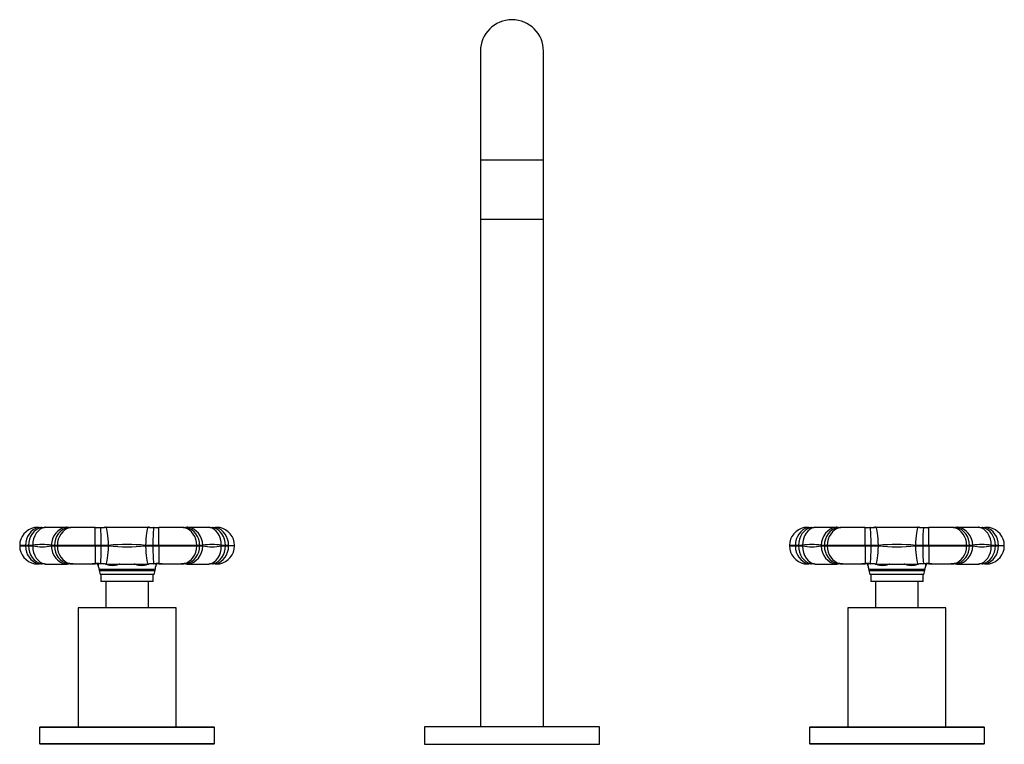
# Model space of a CAD drawing. Extents: x -706 to -124, y -44 to 501.
# Drawn here: x -706 to -424, y 294 to 501 of the extents above; entities that cross this region are included whole.
import ezdxf

# ---------------------------------------------------------------- set-up
doc = ezdxf.new("R2010")
doc.units = 0
for name, color, linetype in [('056022', 7, 'CONTINUOUS'), ('056041', 7, 'CONTINUOUS'), ('466017', 7, 'CONTINUOUS'), ('476001', 7, 'CONTINUOUS'), ('476003', 7, 'CONTINUOUS'), ('476004', 7, 'CONTINUOUS'), ('DEFAULT', 7, 'CONTINUOUS')]:
    doc.layers.add(name, color=color, linetype=linetype)

# ---------------------------------------------------------------- blocks, each defined once
blk = doc.blocks.new('SE')
at = {"layer": '056022', "color": 7, "linetype": 'CONTINUOUS'}
for p, q in [((-699.89, 299.41), (-700.09, 299.21)), ((-650.09, 299.21), (-700.09, 299.21)), ((-700.09, 299.21), (-700.09, 294.61)), ((-699.89, 299.41), (-650.29, 299.41)), ((-650.09, 299.21), (-650.29, 299.41)), ((-650.09, 294.61), (-650.09, 299.21)), ((-479.89, 299.41), (-480.09, 299.21)), ((-430.09, 299.21), (-480.09, 299.21)), ((-480.09, 299.21), (-480.09, 294.61)), ((-479.89, 299.41), (-430.29, 299.41)), ((-430.09, 299.21), (-430.29, 299.41)), ((-430.09, 294.61), (-430.09, 299.21)), ((-700.09, 294.61), (-650.09, 294.61)), ((-700.09, 294.61), (-699.89, 294.41)), ((-650.29, 294.41), (-699.89, 294.41)), ((-650.29, 294.41), (-650.09, 294.61)), ((-480.09, 294.61), (-430.09, 294.61)), ((-480.09, 294.61), (-479.89, 294.41)), ((-430.29, 294.41), (-479.89, 294.41)), ((-430.29, 294.41), (-430.09, 294.61))]:
    blk.add_line(p, q, dxfattribs=at)
at = {"layer": '056041', "color": 7, "linetype": 'CONTINUOUS'}
for p, q in [((-661.09, 333.41), (-689.09, 333.41)), ((-689.09, 333.41), (-689.09, 299.41)), ((-661.09, 299.41), (-661.09, 333.41)), ((-441.09, 333.41), (-469.09, 333.41)), ((-469.09, 333.41), (-469.09, 299.41)), ((-441.09, 299.41), (-441.09, 333.41))]:
    blk.add_line(p, q, dxfattribs=at)
at = {"layer": '466017', "color": 7, "linetype": 'CONTINUOUS'}
for p, q in [((-540.09, 299.41), (-590.09, 299.41)), ((-590.09, 299.41), (-590.09, 294.41)), ((-540.09, 294.41), (-540.09, 299.41)), ((-590.09, 294.41), (-540.09, 294.41))]:
    blk.add_line(p, q, dxfattribs=at)
at = {"layer": '476001', "color": 7, "linetype": 'CONTINUOUS'}
for p, q in [((-698.44, 356.41), (-698.43, 356.41)), ((-698.43, 356.41), (-692.44, 356.41)), ((-692.44, 356.41), (-692.43, 356.41)), ((-684.18, 351.21), (-684.18, 356.3)), ((-681.1, 356.41), (-681.08, 356.41)), ((-681.08, 356.41), (-669.1, 356.41)), ((-669.1, 356.41), (-669.07, 356.41)), ((-665.99, 351.21), (-665.99, 356.3)), ((-657.75, 356.41), (-657.73, 356.41)), ((-657.73, 356.41), (-651.74, 356.41)), ((-651.74, 356.41), (-651.73, 356.41)), ((-478.44, 356.41), (-478.43, 356.41)), ((-478.43, 356.41), (-472.44, 356.41)), ((-472.44, 356.41), (-472.43, 356.41)), ((-464.18, 351.21), (-464.18, 356.3)), ((-461.1, 356.41), (-461.08, 356.41)), ((-461.08, 356.41), (-449.1, 356.41)), ((-449.1, 356.41), (-449.07, 356.41)), ((-445.99, 351.21), (-445.99, 356.3)), ((-437.75, 356.41), (-437.73, 356.41)), ((-437.73, 356.41), (-431.74, 356.41)), ((-431.74, 356.41), (-431.73, 356.41)), ((-704.1, 351.21), (-705.77, 351.21)), ((-705.77, 351.21), (-705.77, 351.11)), ((-705.77, 351.11), (-704.1, 351.11)), ((-704.1, 351.21), (-704.1, 351.11)), ((-703.21, 351.21), (-704.1, 351.21)), ((-704.1, 351.11), (-703.21, 351.11)), ((-702.02, 351.25), (-703.21, 351.21)), ((-703.21, 351.11), (-702.02, 351.07)), ((-702.02, 351.07), (-702.02, 351.25)), ((-695.82, 351.21), (-696.74, 351.25)), ((-696.74, 351.07), (-696.74, 351.25)), ((-696.74, 351.07), (-695.82, 351.11)), ((-695.01, 351.21), (-695.82, 351.21)), ((-695.82, 351.11), (-695.01, 351.11)), ((-684.18, 351.21), (-695.01, 351.21)), ((-695.01, 351.11), (-695.01, 351.21)), ((-695.01, 351.11), (-684.18, 351.11)), ((-684.18, 351.21), (-684.18, 351.11)), ((-682.48, 351.21), (-684.18, 351.21)), ((-684.18, 351.11), (-682.48, 351.11)), ((-684.18, 351.11), (-684.18, 346.03)), ((-680.37, 351.25), (-682.48, 351.21)), ((-682.48, 351.11), (-680.37, 351.07)), ((-680.37, 351.07), (-680.37, 351.25)), ((-667.69, 351.21), (-669.8, 351.25)), ((-669.8, 351.07), (-669.8, 351.25)), ((-669.8, 351.07), (-667.69, 351.11)), ((-665.99, 351.21), (-667.69, 351.21)), ((-667.69, 351.11), (-665.99, 351.11)), ((-655.17, 351.21), (-665.99, 351.21)), ((-665.99, 351.11), (-665.99, 351.21)), ((-665.99, 351.11), (-655.17, 351.11)), ((-665.99, 351.11), (-665.99, 346.03)), ((-655.17, 351.21), (-655.17, 351.11)), ((-654.35, 351.21), (-655.17, 351.21)), ((-655.17, 351.11), (-654.35, 351.11)), ((-653.44, 351.25), (-654.35, 351.21)), ((-654.35, 351.11), (-653.44, 351.07)), ((-653.44, 351.07), (-653.44, 351.25)), ((-646.96, 351.21), (-648.15, 351.25)), ((-648.15, 351.07), (-648.15, 351.25)), ((-648.15, 351.07), (-646.96, 351.11)), ((-646.07, 351.21), (-646.96, 351.21)), ((-646.96, 351.11), (-646.07, 351.11)), ((-646.07, 351.21), (-644.4, 351.21)), ((-646.07, 351.11), (-646.07, 351.21)), ((-644.4, 351.11), (-646.07, 351.11)), ((-644.4, 351.11), (-644.4, 351.21)), ((-484.1, 351.21), (-485.77, 351.21)), ((-485.77, 351.21), (-485.77, 351.11)), ((-485.77, 351.11), (-484.1, 351.11)), ((-484.1, 351.21), (-484.1, 351.11)), ((-483.21, 351.21), (-484.1, 351.21)), ((-484.1, 351.11), (-483.21, 351.11)), ((-482.02, 351.25), (-483.21, 351.21)), ((-483.21, 351.11), (-482.02, 351.07)), ((-482.02, 351.07), (-482.02, 351.25)), ((-475.82, 351.21), (-476.74, 351.25)), ((-476.74, 351.07), (-476.74, 351.25)), ((-476.74, 351.07), (-475.82, 351.11)), ((-475.01, 351.21), (-475.82, 351.21)), ((-475.82, 351.11), (-475.01, 351.11)), ((-464.18, 351.21), (-475.01, 351.21)), ((-475.01, 351.11), (-475.01, 351.21)), ((-475.01, 351.11), (-464.18, 351.11)), ((-464.18, 351.21), (-464.18, 351.11)), ((-462.48, 351.21), (-464.18, 351.21)), ((-464.18, 351.11), (-462.48, 351.11)), ((-464.18, 351.11), (-464.18, 346.03)), ((-460.37, 351.25), (-462.48, 351.21)), ((-462.48, 351.11), (-460.37, 351.07)), ((-460.37, 351.07), (-460.37, 351.25)), ((-447.69, 351.21), (-449.8, 351.25)), ((-449.8, 351.07), (-449.8, 351.25)), ((-449.8, 351.07), (-447.69, 351.11)), ((-445.99, 351.21), (-447.69, 351.21)), ((-447.69, 351.11), (-445.99, 351.11)), ((-435.17, 351.21), (-445.99, 351.21)), ((-445.99, 351.11), (-445.99, 351.21)), ((-445.99, 351.11), (-435.17, 351.11)), ((-445.99, 351.11), (-445.99, 346.03)), ((-435.17, 351.21), (-435.17, 351.11)), ((-434.35, 351.21), (-435.17, 351.21)), ((-435.17, 351.11), (-434.35, 351.11)), ((-433.44, 351.25), (-434.35, 351.21)), ((-434.35, 351.11), (-433.44, 351.07)), ((-433.44, 351.07), (-433.44, 351.25)), ((-426.96, 351.21), (-428.15, 351.25)), ((-428.15, 351.07), (-428.15, 351.25)), ((-428.15, 351.07), (-426.96, 351.11)), ((-426.07, 351.21), (-426.96, 351.21)), ((-426.96, 351.11), (-426.07, 351.11)), ((-426.07, 351.21), (-424.4, 351.21)), ((-426.07, 351.11), (-426.07, 351.21)), ((-424.4, 351.11), (-426.07, 351.11)), ((-424.4, 351.11), (-424.4, 351.21)), ((-698.44, 345.91), (-698.43, 345.91)), ((-698.43, 345.91), (-692.44, 345.91)), ((-692.44, 345.91), (-692.43, 345.91)), ((-683.09, 344.41), (-667.09, 344.41)), ((-683.09, 344.41), (-683.09, 344.03)), ((-683.09, 344.03), (-667.09, 344.03)), ((-683.09, 344.03), (-682.79, 342.91)), ((-681.1, 345.91), (-681.08, 345.91)), ((-681.08, 345.91), (-669.1, 345.91)), ((-669.1, 345.91), (-669.07, 345.91)), ((-667.39, 342.91), (-667.09, 344.03)), ((-667.09, 344.03), (-667.09, 344.41)), ((-657.75, 345.91), (-657.73, 345.91)), ((-657.73, 345.91), (-651.74, 345.91)), ((-651.74, 345.91), (-651.73, 345.91)), ((-478.44, 345.91), (-478.43, 345.91)), ((-478.43, 345.91), (-472.44, 345.91)), ((-472.44, 345.91), (-472.43, 345.91)), ((-463.09, 344.41), (-447.09, 344.41)), ((-463.09, 344.41), (-463.09, 344.03)), ((-463.09, 344.03), (-447.09, 344.03)), ((-463.09, 344.03), (-462.79, 342.91)), ((-461.1, 345.91), (-461.08, 345.91)), ((-461.08, 345.91), (-449.1, 345.91)), ((-449.1, 345.91), (-449.07, 345.91)), ((-447.39, 342.91), (-447.09, 344.03)), ((-447.09, 344.03), (-447.09, 344.41)), ((-437.75, 345.91), (-437.73, 345.91)), ((-437.73, 345.91), (-431.74, 345.91)), ((-431.74, 345.91), (-431.73, 345.91)), ((-667.39, 342.91), (-682.79, 342.91)), ((-447.39, 342.91), (-462.79, 342.91))]:
    blk.add_line(p, q, dxfattribs=at)
for centre, radius, start, end in [((-700.57, 351.21), 5.2, 100.8732, 180), ((-700.36, 370.81), 14.51, 269.3372, 272.6755), ((-700.56, 387.52), 31.18, 270.561, 271.9918), ((-700.93, 380.26), 23.98, 272.984, 275.9579), ((-700.14, 375.83), 19.49, 271.9473, 274.9683), ((-698.45, 355.73), 0.683, 89.3904, 90.718), ((-692.39, 335.13), 21.29, 89.5935, 90.1029), ((-692.26, 354.94), 1.47, 72.8726, 88.9372), ((-691.6, 363.36), 7.06, 266.0364, 271.3759), ((-691.15, 367.73), 11.39, 266.9965, 269.9652), ((-687.81, -2.44), 358.76, 89.421, 90.579), ((-687.67, -110.21), 466.55, 89.5706, 90.4308), ((-683.84, 398.06), 41.76, 269.5355, 271.5967), ((-684.32, 430.43), 74.08, 270.1163, 271.2373), ((-683.35, 387.77), 31.42, 271.1396, 273.7735), ((-683.52, 382.94), 26.64, 271.8179, 275.2186), ((-681.15, 344.1), 12.31, 89.7758, 90.5636), ((-669.03, 344.11), 12.3, 89.4361, 90.2245), ((-666.65, 382.94), 26.64, 264.7814, 268.1821), ((-666.8, 388.26), 31.91, 266.2326, 268.8311), ((-666.33, 398.06), 41.76, 268.4031, 270.4646), ((-665.78, 435.16), 78.82, 268.7838, 269.8371), ((-662.51, -110.96), 467.31, 89.5698, 90.4288), ((-662.37, -2.37), 358.69, 89.4209, 90.5791), ((-659.01, 367.68), 11.33, 269.9635, 272.9724), ((-658.57, 363.36), 7.06, 268.6246, 273.9631), ((-657.91, 354.94), 1.47, 91.0627, 107.206), ((-657.79, 335.12), 21.3, 89.8973, 90.4063), ((-651.73, 355.73), 0.683, 89.2817, 90.6094), ((-649.25, 380.26), 23.98, 264.0421, 267.016), ((-649.85, 378.77), 22.42, 265.2027, 267.8441), ((-649.71, 383.52), 27.17, 267.9327, 269.5656), ((-649.82, 370.81), 14.51, 267.3242, 270.6631), ((-649.34, 351.6), 4.77, 81.3636, 97.177), ((-649.6, 351.21), 5.2, 0, 79.1296), ((-480.57, 351.21), 5.2, 100.8732, 180), ((-480.36, 370.81), 14.51, 269.3372, 272.6755), ((-480.56, 387.52), 31.18, 270.561, 271.9918), ((-480.93, 380.26), 23.98, 272.984, 275.9579), ((-480.14, 375.83), 19.49, 271.9473, 274.9683), ((-478.45, 355.73), 0.683, 89.3904, 90.718), ((-472.39, 335.13), 21.29, 89.5935, 90.1029), ((-472.26, 354.94), 1.47, 72.8726, 88.9372), ((-471.6, 363.36), 7.06, 266.0364, 271.3759), ((-471.15, 367.73), 11.39, 266.9965, 269.9652), ((-467.81, -2.44), 358.76, 89.421, 90.579), ((-467.67, -110.21), 466.55, 89.5706, 90.4308), ((-463.84, 398.06), 41.76, 269.5355, 271.5967), ((-464.32, 430.43), 74.08, 270.1163, 271.2373), ((-463.35, 387.77), 31.42, 271.1396, 273.7735), ((-463.52, 382.94), 26.64, 271.8179, 275.2186), ((-461.15, 344.1), 12.31, 89.7758, 90.5636), ((-449.03, 344.11), 12.3, 89.4361, 90.2245), ((-446.65, 382.94), 26.64, 264.7814, 268.1821), ((-446.8, 388.26), 31.91, 266.2326, 268.8311), ((-446.33, 398.06), 41.76, 268.4031, 270.4646), ((-445.78, 435.16), 78.82, 268.7838, 269.8371), ((-442.51, -110.96), 467.31, 89.5698, 90.4288), ((-442.37, -2.37), 358.69, 89.4209, 90.5791), ((-439.01, 367.68), 11.33, 269.9635, 272.9724), ((-438.57, 363.36), 7.06, 268.6246, 273.9631), ((-437.91, 354.94), 1.47, 91.0627, 107.206), ((-437.79, 335.12), 21.3, 89.8973, 90.4063), ((-431.73, 355.73), 0.683, 89.2817, 90.6094), ((-429.25, 380.26), 23.98, 264.0421, 267.016), ((-429.85, 378.77), 22.42, 265.2027, 267.8441), ((-429.71, 383.52), 27.17, 267.9327, 269.5656), ((-429.82, 370.81), 14.51, 267.3242, 270.6631), ((-429.34, 351.6), 4.77, 81.3636, 97.177), ((-429.6, 351.21), 5.2, 0, 79.1296), ((-700.57, 351.11), 5.2, 180, 259.1296), ((-699.38, 336.26), 15.23, 80.0082, 99.9918), ((-699.38, 366.07), 15.23, 260.0081, 279.9919), ((-675.09, 290.49), 60.99, 85.0307, 94.9693), ((-675.09, 411.84), 60.99, 265.0307, 274.9693), ((-650.8, 336.26), 15.23, 80.0081, 99.9919), ((-650.8, 366.07), 15.23, 260.0082, 279.9918), ((-649.6, 351.11), 5.2, 280.8732, 0), ((-480.57, 351.11), 5.2, 180, 259.1296), ((-479.38, 336.26), 15.23, 80.0082, 99.9918), ((-479.38, 366.07), 15.23, 260.0081, 279.9919), ((-455.09, 290.49), 60.99, 85.0307, 94.9693), ((-455.09, 411.84), 60.99, 265.0307, 274.9693), ((-430.8, 336.26), 15.23, 80.0081, 99.9919), ((-430.8, 366.07), 15.23, 260.0082, 279.9918), ((-429.6, 351.11), 5.2, 280.8732, 0), ((-700.84, 350.73), 4.77, 261.3636, 277.177), ((-700.36, 331.52), 14.51, 87.3242, 90.6631), ((-700.46, 318.81), 27.17, 87.9326, 89.566), ((-700.93, 322.06), 23.98, 84.0421, 87.016), ((-700.33, 323.56), 22.42, 85.2027, 87.8441), ((-698.45, 346.6), 0.683, 269.2817, 270.6094), ((-692.39, 367.21), 21.3, 269.8973, 270.4063), ((-692.26, 347.38), 1.47, 271.0628, 287.2061), ((-691.6, 338.97), 7.06, 88.6246, 93.9631), ((-691.17, 334.65), 11.33, 89.9635, 92.9724), ((-687.81, 704.71), 358.7, 269.4209, 270.5791), ((-687.67, 813.44), 467.46, 269.5702, 270.4285), ((-683.84, 304.27), 41.76, 88.4031, 90.4646), ((-684.39, 267.18), 78.81, 88.7838, 89.8374), ((-685.09, 344.41), 2, 0, 31.0694), ((-683.37, 314.07), 31.91, 86.2326, 88.8311), ((-683.52, 319.38), 26.64, 84.7814, 88.1821), ((-681.15, 358.22), 12.3, 269.4361, 270.2245), ((-666.65, 319.38), 26.64, 91.8179, 95.2186), ((-669.03, 358.23), 12.31, 269.7758, 270.5636), ((-666.83, 314.56), 31.42, 91.1396, 93.7735), ((-666.33, 304.26), 41.76, 89.5355, 91.5967), ((-665.85, 271.9), 74.08, 90.1163, 91.2373), ((-665.09, 344.41), 2, 148.9278, 180), ((-662.51, 813.33), 467.35, 269.5713, 270.4298), ((-662.37, 704.76), 358.75, 269.421, 270.579), ((-659.02, 334.6), 11.39, 86.9965, 89.9654), ((-658.57, 338.97), 7.06, 86.0364, 91.3759), ((-657.91, 347.38), 1.47, 252.8726, 268.9373), ((-657.79, 367.2), 21.29, 269.5935, 270.1029), ((-649.25, 322.06), 23.98, 92.984, 95.9579), ((-651.73, 346.6), 0.683, 269.3904, 270.718), ((-650.03, 326.49), 19.49, 91.9473, 94.9683), ((-649.61, 314.81), 31.18, 90.561, 91.9918), ((-649.82, 331.52), 14.51, 89.3372, 92.6755), ((-480.84, 350.73), 4.77, 261.3636, 277.177), ((-480.36, 331.52), 14.51, 87.3242, 90.6631), ((-480.46, 318.81), 27.17, 87.9326, 89.566), ((-480.93, 322.06), 23.98, 84.0421, 87.016), ((-480.33, 323.56), 22.42, 85.2027, 87.8441), ((-478.45, 346.6), 0.683, 269.2817, 270.6094), ((-472.39, 367.21), 21.3, 269.8973, 270.4063), ((-472.26, 347.38), 1.47, 271.0628, 287.2061), ((-471.6, 338.97), 7.06, 88.6246, 93.9631), ((-471.17, 334.65), 11.33, 89.9635, 92.9724), ((-467.81, 704.71), 358.7, 269.4209, 270.5791), ((-467.67, 813.44), 467.46, 269.5702, 270.4285), ((-463.84, 304.27), 41.76, 88.4031, 90.4646), ((-464.39, 267.18), 78.81, 88.7838, 89.8374), ((-465.09, 344.41), 2, 0, 31.0694), ((-463.37, 314.07), 31.91, 86.2326, 88.8311), ((-463.52, 319.38), 26.64, 84.7814, 88.1821), ((-461.15, 358.22), 12.3, 269.4361, 270.2245), ((-446.65, 319.38), 26.64, 91.8179, 95.2186), ((-449.03, 358.23), 12.31, 269.7758, 270.5636), ((-446.83, 314.56), 31.42, 91.1396, 93.7735), ((-446.33, 304.26), 41.76, 89.5355, 91.5967), ((-445.85, 271.9), 74.08, 90.1163, 91.2373), ((-445.09, 344.41), 2, 148.9278, 180), ((-442.51, 813.33), 467.35, 269.5713, 270.4298), ((-442.37, 704.76), 358.75, 269.421, 270.579), ((-439.02, 334.6), 11.39, 86.9965, 89.9654), ((-438.57, 338.97), 7.06, 86.0364, 91.3759), ((-437.91, 347.38), 1.47, 252.8726, 268.9373), ((-437.79, 367.2), 21.29, 269.5935, 270.1029), ((-429.25, 322.06), 23.98, 92.984, 95.9579), ((-431.73, 346.6), 0.683, 269.3904, 270.718), ((-430.03, 326.49), 19.49, 91.9473, 94.9683), ((-429.61, 314.81), 31.18, 90.561, 91.9918), ((-429.82, 331.52), 14.51, 89.3372, 92.6755)]:
    blk.add_arc(centre, radius, start, end, dxfattribs=at)
for centre, major_axis, ratio, start_param, end_param in [((-699.6, 351.21), (0, 5.2), 0.866025, 0.207792, 1.570796), ((-698.84, 351.21), (0, 5.2), 0.841482, 0.193468, 1.570796), ((-697.82, 351.25), (-0.38, 5.19), 0.807589, 0.056568, 1.511567), ((-700.26, 354.83), (-0.02, -1.5), 0.88034, 3.158514, 3.360802), ((-700.26, 354.83), (-0.02, -1.5), 0.88034, 3.135107, 3.158514), ((-699.44, 354.85), (0.05, -1.5), 0.783771, 3.137012, 3.309642), ((-691.98, 351.25), (-0.55, -5.17), 0.913158, 3.354383, 4.809382), ((-691.2, 351.21), (0, -5.2), 0.888641, 3.33506, 4.712389), ((-690.5, 351.21), (0, -5.2), 0.866025, 3.349385, 4.712389), ((-691.83, 354.85), (-0.08, -1.5), 0.929469, 3.138891, 3.382942), ((-691.16, 354.83), (0.02, -1.5), 0.850929, 3.13676, 3.339248), ((-684.18, 354.83), (-0.01, -1.5), 0.029411, 3.13821, 3.349476), ((-682.69, 354.85), (0.03, -1.5), 0.145697, 2.946232, 3.14153), ((-682.72, 351.21), (0, 5.2), 0.047159, 4.712389, 6.089718), ((-680.92, 351.25), (0.23, -5.2), 0.105569, 1.566207, 3.021207), ((-669.25, 351.25), (-0.23, -5.2), 0.105569, 3.261979, 4.716978), ((-667.45, 351.21), (0, 5.2), 0.047159, 0.193468, 1.570796), ((-667.48, 354.85), (-0.03, -1.5), 0.145697, 3.138217, 3.336953), ((-665.99, 354.83), (0.01, -1.5), 0.029411, 2.933709, 3.145731), ((-659.01, 354.83), (-0.02, -1.5), 0.850929, 2.943937, 3.145309), ((-659.67, 351.21), (0, -5.2), 0.866025, 1.570796, 2.933801), ((-658.34, 354.85), (0.08, -1.5), 0.929469, 2.900243, 3.139384), ((-658.97, 351.21), (0, 5.2), 0.888641, 4.712389, 6.089718), ((-658.19, 351.25), (0.55, -5.17), 0.913158, 1.473803, 2.928802), ((-652.36, 351.25), (0.38, 5.19), 0.807589, 4.771618, 6.226618), ((-650.74, 354.85), (-0.05, -1.5), 0.783771, 2.973543, 3.142168), ((-651.34, 351.21), (0, -5.2), 0.841482, 1.570796, 2.948125), ((-649.92, 354.83), (0.02, -1.5), 0.88034, 3.127184, 3.149099), ((-649.92, 354.83), (0.02, -1.5), 0.88034, 2.922383, 3.127184), ((-650.58, 351.21), (0, -5.2), 0.866025, 1.570796, 2.933801), ((-479.6, 351.21), (0, 5.2), 0.866025, 0.207792, 1.570796), ((-478.84, 351.21), (0, 5.2), 0.841482, 0.193468, 1.570796), ((-477.82, 351.25), (-0.38, 5.19), 0.807589, 0.056568, 1.511567), ((-480.26, 354.83), (-0.02, -1.5), 0.88034, 3.158514, 3.360802), ((-480.26, 354.83), (-0.02, -1.5), 0.88034, 3.135107, 3.158514), ((-479.44, 354.85), (0.05, -1.5), 0.783771, 3.137012, 3.309642), ((-471.98, 351.25), (-0.55, -5.17), 0.913158, 3.354383, 4.809382), ((-471.2, 351.21), (0, 5.2), 0.888641, 0.193468, 1.570796), ((-470.5, 351.21), (0, -5.2), 0.866025, 3.349385, 4.712389), ((-471.83, 354.85), (-0.08, -1.5), 0.929469, 3.138891, 3.382942), ((-471.16, 354.83), (0.02, -1.5), 0.850929, 3.13676, 3.339248), ((-464.18, 354.83), (-0.01, -1.5), 0.029411, 3.13821, 3.349476), ((-462.69, 354.85), (0.03, -1.5), 0.145697, 2.946232, 3.14153), ((-462.72, 351.21), (0, 5.2), 0.047159, 4.712389, 6.089718), ((-460.92, 351.25), (0.23, -5.2), 0.105569, 1.566207, 3.021207), ((-449.25, 351.25), (-0.23, -5.2), 0.105569, 3.261979, 4.716978), ((-447.45, 351.21), (0, -5.2), 0.047159, 3.33506, 4.712389), ((-447.48, 354.85), (-0.03, -1.5), 0.145697, 3.138217, 3.336953), ((-445.99, 354.83), (0.01, -1.5), 0.029411, 2.933709, 3.145731), ((-439.01, 354.83), (-0.02, -1.5), 0.850929, 2.943937, 3.145309), ((-439.67, 351.21), (0, 5.2), 0.866025, 4.712389, 6.075393), ((-438.34, 354.85), (0.08, -1.5), 0.929469, 2.900243, 3.139384), ((-438.97, 351.21), (0, 5.2), 0.888641, 4.712389, 6.089718), ((-438.19, 351.25), (0.55, -5.17), 0.913158, 1.473803, 2.928802), ((-432.36, 351.25), (0.38, 5.19), 0.807589, 4.771618, 6.226618), ((-430.74, 354.85), (-0.05, -1.5), 0.783771, 2.973543, 3.142168), ((-431.34, 351.21), (0, -5.2), 0.841482, 1.570796, 2.948125), ((-429.92, 354.83), (0.02, -1.5), 0.88034, 3.127184, 3.149099), ((-429.92, 354.83), (0.02, -1.5), 0.88034, 2.922383, 3.127184), ((-430.58, 351.21), (0, 5.2), 0.866025, 4.712389, 6.075393), ((-699.6, 351.11), (0, -5.2), 0.866025, 4.712389, 6.075393), ((-698.84, 351.11), (0, -5.2), 0.841482, 4.712389, 6.089718), ((-697.82, 351.07), (-0.38, -5.19), 0.807589, 4.771618, 6.226618), ((-691.98, 351.07), (0.55, -5.17), 0.913158, 4.615396, 6.070395), ((-691.2, 351.11), (0, -5.2), 0.888641, 4.712389, 6.089718), ((-690.5, 351.11), (0, -5.2), 0.866025, 4.712389, 6.075393), ((-682.72, 351.11), (0, -5.2), 0.047159, 0.193468, 1.570796), ((-680.92, 351.07), (0.23, 5.2), 0.105569, 3.261979, 4.716978), ((-669.25, 351.07), (-0.23, 5.2), 0.105569, 1.566207, 3.021207), ((-667.45, 351.11), (0, -5.2), 0.047159, 4.712389, 6.089718), ((-659.67, 351.11), (0, -5.2), 0.866025, 0.207792, 1.570796), ((-658.97, 351.11), (0, 5.2), 0.888641, 3.33506, 4.712389), ((-658.19, 351.07), (0.55, 5.17), 0.913158, 3.354383, 4.809382), ((-652.36, 351.07), (0.38, -5.19), 0.807589, 0.056568, 1.511567), ((-651.34, 351.11), (0, 5.2), 0.841482, 3.33506, 4.712389), ((-650.58, 351.11), (0, 5.2), 0.866025, 3.349385, 4.712389), ((-479.6, 351.11), (0, -5.2), 0.866025, 4.712389, 6.075393), ((-478.84, 351.11), (0, -5.2), 0.841482, 4.712389, 6.089718), ((-477.82, 351.07), (-0.38, -5.19), 0.807589, 4.771618, 6.226618), ((-471.98, 351.07), (0.55, -5.17), 0.913158, 4.615396, 6.070395), ((-471.2, 351.11), (0, -5.2), 0.888641, 4.712389, 6.089718), ((-470.5, 351.11), (0, -5.2), 0.866025, 4.712389, 6.075393), ((-462.72, 351.11), (0, -5.2), 0.047159, 0.193468, 1.570796), ((-460.92, 351.07), (0.23, 5.2), 0.105569, 3.261979, 4.716978), ((-449.25, 351.07), (-0.23, 5.2), 0.105569, 1.566207, 3.021207), ((-447.45, 351.11), (0, -5.2), 0.047159, 4.712389, 6.089718), ((-439.67, 351.11), (0, 5.2), 0.866025, 3.349385, 4.712389), ((-438.97, 351.11), (0, -5.2), 0.888641, 0.193468, 1.570796), ((-438.19, 351.07), (0.55, 5.17), 0.913158, 3.354383, 4.809382), ((-432.36, 351.07), (0.38, -5.19), 0.807589, 0.056568, 1.511567), ((-431.34, 351.11), (0, 5.2), 0.841482, 3.33506, 4.712389), ((-430.58, 351.11), (0, -5.2), 0.866025, 0.207792, 1.570796), ((-700.26, 347.49), (-0.02, 1.5), 0.88034, 2.922383, 3.128609), ((-700.26, 347.49), (-0.02, 1.5), 0.88034, 3.128609, 3.149571), ((-699.44, 347.48), (0.05, 1.5), 0.783771, 2.973543, 3.142168), ((-691.83, 347.48), (-0.08, 1.5), 0.929469, 2.900243, 3.139384), ((-691.16, 347.49), (0.02, 1.5), 0.850929, 2.943937, 3.147299), ((-684.18, 347.49), (-0.01, 1.5), 0.029411, 2.933709, 3.146778), ((-682.69, 347.48), (0.03, 1.5), 0.145697, 3.138217, 3.336953), ((-667.48, 347.48), (-0.03, 1.5), 0.145697, 2.946232, 3.14153), ((-665.99, 347.49), (0.01, 1.5), 0.029411, 3.134312, 3.349476), ((-659.01, 347.49), (-0.02, 1.5), 0.850929, 3.135229, 3.339248), ((-658.34, 347.48), (0.08, 1.5), 0.929469, 3.138891, 3.382942), ((-650.74, 347.48), (-0.05, 1.5), 0.783771, 3.137012, 3.309642), ((-649.92, 347.49), (0.02, 1.5), 0.88034, 3.135107, 3.158514), ((-649.92, 347.49), (0.02, 1.5), 0.88034, 3.158514, 3.360802), ((-480.26, 347.49), (-0.02, 1.5), 0.88034, 2.922383, 3.128609), ((-480.26, 347.49), (-0.02, 1.5), 0.88034, 3.128609, 3.149571), ((-479.44, 347.48), (0.05, 1.5), 0.783771, 2.973543, 3.142168), ((-471.83, 347.48), (-0.08, 1.5), 0.929469, 2.900243, 3.139384), ((-471.16, 347.49), (0.02, 1.5), 0.850929, 2.943937, 3.147299), ((-464.18, 347.49), (-0.01, 1.5), 0.029411, 2.933709, 3.146778), ((-462.69, 347.48), (0.03, 1.5), 0.145697, 3.138217, 3.336953), ((-447.48, 347.48), (-0.03, 1.5), 0.145697, 2.946232, 3.14153), ((-445.99, 347.49), (0.01, 1.5), 0.029411, 3.134312, 3.349476), ((-439.01, 347.49), (-0.02, 1.5), 0.850929, 3.135229, 3.339248), ((-438.34, 347.48), (0.08, 1.5), 0.929469, 3.138891, 3.382942), ((-430.74, 347.48), (-0.05, 1.5), 0.783771, 3.137012, 3.309642), ((-429.92, 347.49), (0.02, 1.5), 0.88034, 3.135107, 3.158514), ((-429.92, 347.49), (0.02, 1.5), 0.88034, 3.158514, 3.360802)]:
    blk.add_ellipse(centre, major_axis=major_axis, ratio=ratio, start_param=start_param, end_param=end_param, dxfattribs=at)
for points, knots in [([(-700.52, 356.3), (-701.21, 356.31), (-701.56, 356.32), (-701.56, 356.32), (-701.56, 356.32), (-701.56, 356.32)], [0, 0, 0, 0, 0.5, 0.5, 0.5001436, 0.5001436, 0.5001436, 0.5001436]), ([(-700.23, 356.33), (-700.24, 356.33), (-700.34, 356.34), (-700.52, 356.34), (-700.74, 356.34), (-700.93, 356.34), (-701.08, 356.35), (-701.18, 356.35), (-701.23, 356.35), (-701.25, 356.35), (-701.26, 356.35), (-701.26, 356.35), (-701.26, 356.35), (-701.27, 356.35), (-701.28, 356.35), (-701.35, 356.35), (-701.44, 356.34), (-701.51, 356.33), (-701.53, 356.32)], [0, 0, 0, 0, 0.010414, 0.144613, 0.279234, 0.413951, 0.548377, 0.682228, 0.815285, 0.881483, 0.914782, 0.933738, 0.938833, 0.940565, 0.942378, 0.947855, 0.987382, 1, 1, 1, 1]), ([(-700.44, 356.34), (-700.52, 356.34), (-700.68, 356.34), (-700.87, 356.34), (-701.03, 356.34), (-701.15, 356.35), (-701.22, 356.35), (-701.25, 356.35), (-701.25, 356.35), (-701.25, 356.35)], [0.0734247, 0.0734247, 0.0734247, 0.0734247, 0.1668686, 0.2628766, 0.3586713, 0.4540393, 0.5487863, 0.6326959, 0.6537058, 0.6537058, 0.6537058, 0.6537058]), ([(-691.75, 356.36), (-691.75, 356.36), (-691.79, 356.36), (-691.84, 356.36), (-691.87, 356.37), (-691.87, 356.37), (-691.87, 356.37)], [0, 0, 0, 0, 0.0172093, 0.2995134, 0.5563069, 0.6672285, 0.6672285, 0.6672285, 0.6672285]), ([(-658.3, 356.37), (-658.3, 356.37), (-658.31, 356.37), (-658.34, 356.36), (-658.39, 356.36), (-658.42, 356.36), (-658.42, 356.36)], [0.3330456, 0.3330456, 0.3330456, 0.3330456, 0.4686622, 0.7162535, 0.9917755, 1, 1, 1, 1]), ([(-648.92, 356.35), (-648.92, 356.35), (-648.92, 356.35), (-648.92, 356.35), (-648.95, 356.35), (-649.02, 356.35), (-649.13, 356.34), (-649.28, 356.34), (-649.48, 356.34), (-649.7, 356.34), (-649.86, 356.34), (-649.95, 356.33)], [0.3463284, 0.3463284, 0.3463284, 0.3463284, 0.3470706, 0.3756617, 0.4467438, 0.5381905, 0.6320733, 0.7268862, 0.8223722, 0.9183212, 1, 1, 1, 1]), ([(-480.52, 356.3), (-481.21, 356.31), (-481.56, 356.32), (-481.56, 356.32), (-481.56, 356.32), (-481.56, 356.32)], [0, 0, 0, 0, 0.5, 0.5, 0.5001436, 0.5001436, 0.5001436, 0.5001436]), ([(-480.23, 356.33), (-480.24, 356.33), (-480.34, 356.34), (-480.52, 356.34), (-480.74, 356.34), (-480.93, 356.34), (-481.08, 356.35), (-481.18, 356.35), (-481.23, 356.35), (-481.25, 356.35), (-481.26, 356.35), (-481.26, 356.35), (-481.26, 356.35), (-481.27, 356.35), (-481.28, 356.35), (-481.35, 356.35), (-481.44, 356.34), (-481.51, 356.33), (-481.53, 356.32)], [0, 0, 0, 0, 0.010414, 0.144613, 0.279234, 0.413951, 0.548377, 0.682228, 0.815285, 0.881483, 0.914782, 0.933738, 0.938833, 0.940565, 0.942378, 0.947855, 0.987382, 1, 1, 1, 1]), ([(-480.44, 356.34), (-480.52, 356.34), (-480.68, 356.34), (-480.87, 356.34), (-481.03, 356.34), (-481.15, 356.35), (-481.22, 356.35), (-481.25, 356.35), (-481.25, 356.35), (-481.25, 356.35)], [0.0734247, 0.0734247, 0.0734247, 0.0734247, 0.1668686, 0.2628766, 0.3586713, 0.4540393, 0.5487863, 0.6326959, 0.6537058, 0.6537058, 0.6537058, 0.6537058]), ([(-471.75, 356.36), (-471.75, 356.36), (-471.79, 356.36), (-471.84, 356.36), (-471.87, 356.37), (-471.87, 356.37), (-471.87, 356.37)], [0, 0, 0, 0, 0.0172093, 0.2995134, 0.5563069, 0.6672285, 0.6672285, 0.6672285, 0.6672285]), ([(-438.3, 356.37), (-438.3, 356.37), (-438.31, 356.37), (-438.34, 356.36), (-438.39, 356.36), (-438.42, 356.36), (-438.42, 356.36)], [0.3330456, 0.3330456, 0.3330456, 0.3330456, 0.4686622, 0.7162535, 0.9917755, 1, 1, 1, 1]), ([(-428.92, 356.35), (-428.92, 356.35), (-428.92, 356.35), (-428.92, 356.35), (-428.95, 356.35), (-429.02, 356.35), (-429.13, 356.34), (-429.28, 356.34), (-429.48, 356.34), (-429.7, 356.34), (-429.86, 356.34), (-429.95, 356.33)], [0.3463284, 0.3463284, 0.3463284, 0.3463284, 0.3470706, 0.3756617, 0.4467438, 0.5381905, 0.6320733, 0.7268862, 0.8223722, 0.9183212, 1, 1, 1, 1]), ([(-701.25, 345.98), (-701.25, 345.98), (-701.25, 345.98), (-701.25, 345.98), (-701.22, 345.98), (-701.16, 345.98), (-701.05, 345.98), (-700.89, 345.99), (-700.7, 345.99), (-700.47, 345.99), (-700.31, 345.99), (-700.23, 345.99)], [0.3463103, 0.3463103, 0.3463103, 0.3463103, 0.3470526, 0.3756448, 0.4467297, 0.53818, 0.6320665, 0.7268831, 0.8223729, 0.9183257, 1, 1, 1, 1]), ([(-691.87, 345.96), (-691.87, 345.96), (-691.87, 345.96), (-691.83, 345.97), (-691.78, 345.97), (-691.75, 345.97), (-691.75, 345.97)], [0.3330456, 0.3330456, 0.3330456, 0.3330456, 0.4686622, 0.7162535, 0.9917755, 1, 1, 1, 1]), ([(-683.6, 345.98), (-683.59, 345.96), (-683.57, 345.91), (-683.54, 345.84), (-683.52, 345.79), (-683.52, 345.77), (-683.52, 345.77)], [0.5732527, 0.5732527, 0.5732527, 0.5732527, 0.6196294, 0.706696, 0.7862226, 0.8543448, 0.8543448, 0.8543448, 0.8543448]), ([(-683.52, 345.78), (-683.52, 345.78), (-683.52, 345.78), (-683.52, 345.78), (-683.52, 345.78), (-683.52, 345.78), (-683.52, 345.77), (-683.5, 345.72), (-683.46, 345.61), (-683.41, 345.5), (-683.37, 345.45), (-683.37, 345.45)], [0.9047422, 0.9047422, 0.9047422, 0.9047422, 0.90644519, 0.90810633, 0.90905054, 0.90984309, 0.91094121, 0.91427494, 0.95180259, 0.99766212, 1, 1, 1, 1]), ([(-683.42, 345.98), (-683.4, 345.9), (-683.39, 345.83), (-683.37, 345.58), (-683.37, 345.44), (-683.37, 345.44), (-683.37, 345.44), (-683.37, 345.44)], [0.150641, 0.150641, 0.150641, 0.150641, 0.25, 0.25, 0.5, 0.5, 0.5000711, 0.5000711, 0.5000711, 0.5000711]), ([(-677.13, 345.91), (-677.27, 345.86), (-677.42, 345.81), (-678.11, 345.58), (-678.66, 345.44), (-679.79, 345.44), (-680.35, 345.58), (-681.05, 345.81), (-681.2, 345.86), (-681.36, 345.91)], [0.1792959, 0.1792959, 0.1792959, 0.1792959, 0.25, 0.25, 0.5, 0.5, 0.75, 0.75, 0.8192364, 0.8192364, 0.8192364, 0.8192364]), ([(-668.81, 345.91), (-668.96, 345.86), (-669.12, 345.81), (-669.83, 345.58), (-670.38, 345.44), (-671.51, 345.44), (-672.07, 345.58), (-672.75, 345.81), (-672.89, 345.86), (-673.04, 345.91)], [0.1795491, 0.1795491, 0.1795491, 0.1795491, 0.25, 0.25, 0.5, 0.5, 0.75, 0.75, 0.8197007, 0.8197007, 0.8197007, 0.8197007]), ([(-666.8, 345.44), (-666.8, 345.44), (-666.8, 345.44), (-666.8, 345.44), (-666.81, 345.58), (-666.78, 345.83), (-666.77, 345.9), (-666.75, 345.98)], [0.4999743, 0.4999743, 0.4999743, 0.4999743, 0.5, 0.5, 0.75, 0.75, 0.848535, 0.848535, 0.848535, 0.848535]), ([(-666.8, 345.45), (-666.79, 345.47), (-666.76, 345.52), (-666.72, 345.6), (-666.69, 345.68), (-666.67, 345.73), (-666.66, 345.76), (-666.65, 345.77), (-666.65, 345.78), (-666.65, 345.78), (-666.65, 345.78), (-666.65, 345.78), (-666.65, 345.78), (-666.65, 345.78)], [0, 0, 0, 0, 0.01724223, 0.04472899, 0.0661225, 0.08066154, 0.08830171, 0.08988967, 0.09071088, 0.09136126, 0.09227381, 0.09401334, 0.09527754, 0.09527754, 0.09527754, 0.09527754]), ([(-666.65, 345.78), (-666.65, 345.78), (-666.65, 345.79), (-666.63, 345.83), (-666.61, 345.9), (-666.59, 345.96), (-666.58, 345.98)], [0.1351964, 0.1351964, 0.1351964, 0.1351964, 0.1983982, 0.2775111, 0.3624477, 0.4208004, 0.4208004, 0.4208004, 0.4208004]), ([(-658.42, 345.97), (-658.42, 345.97), (-658.39, 345.97), (-658.34, 345.97), (-658.31, 345.96), (-658.3, 345.96), (-658.3, 345.96)], [0, 0, 0, 0, 0.0172093, 0.2995134, 0.5563069, 0.6672285, 0.6672285, 0.6672285, 0.6672285]), ([(-649.95, 345.99), (-649.94, 345.99), (-649.84, 345.99), (-649.65, 345.99), (-649.43, 345.99), (-649.24, 345.98), (-649.1, 345.98), (-648.99, 345.98), (-648.94, 345.98), (-648.92, 345.98), (-648.92, 345.98), (-648.92, 345.98), (-648.91, 345.98), (-648.9, 345.98), (-648.89, 345.98), (-648.82, 345.98), (-648.73, 345.99), (-648.66, 346), (-648.64, 346.01)], [0, 0, 0, 0, 0.010414, 0.144613, 0.279234, 0.413951, 0.548377, 0.682228, 0.815285, 0.881483, 0.914782, 0.933738, 0.938833, 0.940565, 0.942378, 0.947855, 0.987382, 1, 1, 1, 1]), ([(-649.74, 345.99), (-649.66, 345.99), (-649.5, 345.99), (-649.3, 345.99), (-649.14, 345.98), (-649.02, 345.98), (-648.95, 345.98), (-648.92, 345.98), (-648.92, 345.98), (-648.92, 345.98)], [0.0734225, 0.0734225, 0.0734225, 0.0734225, 0.1668707, 0.262883, 0.358682, 0.4540543, 0.5488056, 0.6327189, 0.6537298, 0.6537298, 0.6537298, 0.6537298]), ([(-649.65, 346.03), (-648.97, 346.01), (-648.62, 346.01), (-648.62, 346.01), (-648.62, 346.01), (-648.62, 346.01)], [0, 0, 0, 0, 0.5, 0.5, 0.5001436, 0.5001436, 0.5001436, 0.5001436]), ([(-481.25, 345.98), (-481.25, 345.98), (-481.25, 345.98), (-481.25, 345.98), (-481.22, 345.98), (-481.16, 345.98), (-481.05, 345.98), (-480.89, 345.99), (-480.7, 345.99), (-480.47, 345.99), (-480.31, 345.99), (-480.23, 345.99)], [0.3463103, 0.3463103, 0.3463103, 0.3463103, 0.3470526, 0.3756448, 0.4467297, 0.53818, 0.6320665, 0.7268831, 0.8223729, 0.9183257, 1, 1, 1, 1]), ([(-471.87, 345.96), (-471.87, 345.96), (-471.87, 345.96), (-471.83, 345.97), (-471.78, 345.97), (-471.75, 345.97), (-471.75, 345.97)], [0.3330456, 0.3330456, 0.3330456, 0.3330456, 0.4686622, 0.7162535, 0.9917755, 1, 1, 1, 1]), ([(-463.6, 345.98), (-463.59, 345.96), (-463.57, 345.91), (-463.54, 345.84), (-463.52, 345.79), (-463.52, 345.77), (-463.52, 345.77)], [0.5732527, 0.5732527, 0.5732527, 0.5732527, 0.6196294, 0.706696, 0.7862226, 0.8543448, 0.8543448, 0.8543448, 0.8543448]), ([(-463.52, 345.78), (-463.52, 345.78), (-463.52, 345.78), (-463.52, 345.78), (-463.52, 345.78), (-463.52, 345.78), (-463.52, 345.77), (-463.5, 345.72), (-463.46, 345.61), (-463.41, 345.5), (-463.37, 345.45), (-463.37, 345.45)], [0.9047422, 0.9047422, 0.9047422, 0.9047422, 0.90644519, 0.90810633, 0.90905054, 0.90984309, 0.91094121, 0.91427494, 0.95180259, 0.99766212, 1, 1, 1, 1]), ([(-463.42, 345.98), (-463.4, 345.9), (-463.39, 345.83), (-463.37, 345.58), (-463.37, 345.44), (-463.37, 345.44), (-463.37, 345.44), (-463.37, 345.44)], [0.150641, 0.150641, 0.150641, 0.150641, 0.25, 0.25, 0.5, 0.5, 0.5000711, 0.5000711, 0.5000711, 0.5000711]), ([(-457.13, 345.91), (-457.27, 345.86), (-457.42, 345.81), (-458.11, 345.58), (-458.66, 345.44), (-459.79, 345.44), (-460.35, 345.58), (-461.05, 345.81), (-461.2, 345.86), (-461.36, 345.91)], [0.1792959, 0.1792959, 0.1792959, 0.1792959, 0.25, 0.25, 0.5, 0.5, 0.75, 0.75, 0.8192364, 0.8192364, 0.8192364, 0.8192364]), ([(-448.81, 345.91), (-448.96, 345.86), (-449.12, 345.81), (-449.83, 345.58), (-450.38, 345.44), (-451.51, 345.44), (-452.07, 345.58), (-452.75, 345.81), (-452.89, 345.86), (-453.04, 345.91)], [0.1795491, 0.1795491, 0.1795491, 0.1795491, 0.25, 0.25, 0.5, 0.5, 0.75, 0.75, 0.8197007, 0.8197007, 0.8197007, 0.8197007]), ([(-446.8, 345.44), (-446.8, 345.44), (-446.8, 345.44), (-446.8, 345.44), (-446.81, 345.58), (-446.78, 345.83), (-446.77, 345.9), (-446.75, 345.98)], [0.4999743, 0.4999743, 0.4999743, 0.4999743, 0.5, 0.5, 0.75, 0.75, 0.848535, 0.848535, 0.848535, 0.848535]), ([(-446.8, 345.45), (-446.79, 345.47), (-446.76, 345.52), (-446.72, 345.6), (-446.69, 345.68), (-446.67, 345.73), (-446.66, 345.76), (-446.65, 345.77), (-446.65, 345.78), (-446.65, 345.78), (-446.65, 345.78), (-446.65, 345.78), (-446.65, 345.78), (-446.65, 345.78)], [0, 0, 0, 0, 0.01724223, 0.04472899, 0.0661225, 0.08066154, 0.08830171, 0.08988967, 0.09071088, 0.09136126, 0.09227381, 0.09401334, 0.09527754, 0.09527754, 0.09527754, 0.09527754]), ([(-446.65, 345.78), (-446.65, 345.78), (-446.65, 345.79), (-446.63, 345.83), (-446.61, 345.9), (-446.59, 345.96), (-446.58, 345.98)], [0.1351964, 0.1351964, 0.1351964, 0.1351964, 0.1983982, 0.2775111, 0.3624477, 0.4208004, 0.4208004, 0.4208004, 0.4208004]), ([(-438.42, 345.97), (-438.42, 345.97), (-438.39, 345.97), (-438.34, 345.97), (-438.31, 345.96), (-438.3, 345.96), (-438.3, 345.96)], [0, 0, 0, 0, 0.0172093, 0.2995134, 0.5563069, 0.6672285, 0.6672285, 0.6672285, 0.6672285]), ([(-429.95, 345.99), (-429.94, 345.99), (-429.84, 345.99), (-429.65, 345.99), (-429.43, 345.99), (-429.24, 345.98), (-429.1, 345.98), (-428.99, 345.98), (-428.94, 345.98), (-428.92, 345.98), (-428.92, 345.98), (-428.92, 345.98), (-428.91, 345.98), (-428.9, 345.98), (-428.89, 345.98), (-428.82, 345.98), (-428.73, 345.99), (-428.66, 346), (-428.64, 346.01)], [0, 0, 0, 0, 0.010414, 0.144613, 0.279234, 0.413951, 0.548377, 0.682228, 0.815285, 0.881483, 0.914782, 0.933738, 0.938833, 0.940565, 0.942378, 0.947855, 0.987382, 1, 1, 1, 1]), ([(-429.74, 345.99), (-429.66, 345.99), (-429.5, 345.99), (-429.3, 345.99), (-429.14, 345.98), (-429.02, 345.98), (-428.95, 345.98), (-428.92, 345.98), (-428.92, 345.98), (-428.92, 345.98)], [0.0734225, 0.0734225, 0.0734225, 0.0734225, 0.1668707, 0.262883, 0.358682, 0.4540543, 0.5488056, 0.6327189, 0.6537298, 0.6537298, 0.6537298, 0.6537298]), ([(-429.65, 346.03), (-428.97, 346.01), (-428.62, 346.01), (-428.62, 346.01), (-428.62, 346.01), (-428.62, 346.01)], [0, 0, 0, 0, 0.5, 0.5, 0.5001436, 0.5001436, 0.5001436, 0.5001436])]:
    blk.add_open_spline(points, degree=3, knots=knots, dxfattribs=at)
for points in [[(-692.09, 356.32), (-692.27, 356.33), (-692.38, 356.37), (-692.43, 356.41)], [(-657.75, 356.41), (-657.79, 356.37), (-657.9, 356.33), (-658.09, 356.32)], [(-648.62, 356.32), (-648.62, 356.32), (-648.97, 356.31), (-649.65, 356.3)], [(-472.09, 356.32), (-472.27, 356.33), (-472.38, 356.37), (-472.43, 356.41)], [(-437.75, 356.41), (-437.79, 356.37), (-437.9, 356.33), (-438.09, 356.32)], [(-428.62, 356.32), (-428.62, 356.32), (-428.97, 356.31), (-429.65, 356.3)], [(-701.56, 346.01), (-701.56, 346.01), (-701.2, 346.01), (-700.52, 346.03)], [(-692.43, 345.91), (-692.38, 345.96), (-692.27, 346), (-692.09, 346.01)], [(-658.09, 346.01), (-657.9, 346), (-657.79, 345.96), (-657.75, 345.91)], [(-481.56, 346.01), (-481.56, 346.01), (-481.2, 346.01), (-480.52, 346.03)], [(-472.43, 345.91), (-472.38, 345.96), (-472.27, 346), (-472.09, 346.01)], [(-438.09, 346.01), (-437.9, 346), (-437.79, 345.96), (-437.75, 345.91)]]:
    blk.add_open_spline(points, degree=3, dxfattribs=at)
at = {"layer": '476003', "color": 7, "linetype": 'CONTINUOUS'}
for p, q in [((-682.59, 342.91), (-682.59, 340.91)), ((-667.59, 340.91), (-682.59, 340.91)), ((-681.19, 340.91), (-681.19, 333.41)), ((-668.99, 333.41), (-668.99, 340.91)), ((-667.59, 340.91), (-667.59, 342.91)), ((-462.59, 342.91), (-462.59, 340.91)), ((-447.59, 340.91), (-462.59, 340.91)), ((-461.19, 340.91), (-461.19, 333.41)), ((-448.99, 333.41), (-448.99, 340.91)), ((-447.59, 340.91), (-447.59, 342.91))]:
    blk.add_line(p, q, dxfattribs=at)
at = {"layer": '476004', "color": 7, "linetype": 'CONTINUOUS'}
for p, q in [((-574.09, 492.41), (-574.09, 461.41)), ((-556.09, 461.41), (-556.09, 492.41)), ((-574.09, 461.41), (-556.09, 461.41)), ((-574.09, 461.41), (-574.09, 444.41)), ((-556.09, 444.41), (-556.09, 461.41)), ((-574.09, 444.41), (-556.09, 444.41)), ((-574.09, 444.41), (-574.09, 299.41)), ((-556.09, 299.41), (-556.09, 444.41))]:
    blk.add_line(p, q, dxfattribs=at)
blk.add_arc((-565.09, 492.41), 9, 0, 180, dxfattribs=at)

msp = doc.modelspace()

# ---------------------------------------------------------------- block references
at = {"layer": 'DEFAULT'}
msp.add_blockref('SE', (0, 0), dxfattribs=at)

doc.saveas('drawing.dxf')
